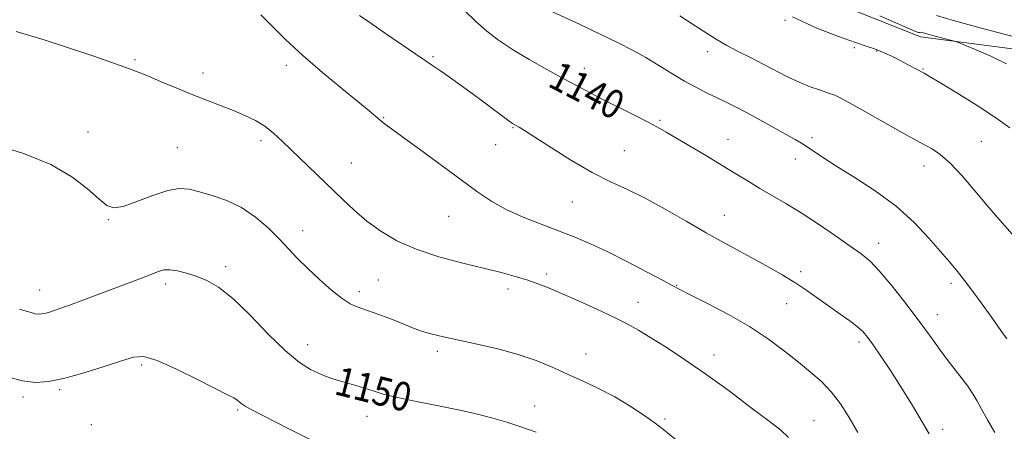
# Model space of a CAD drawing. Extents: x 2104800 to 2107700, y 329800 to 332700.
# Drawn here: x 2105164 to 2105438, y 330100 to 330215 of the extents above; entities that cross this region are included whole.
import ezdxf

# ---------------------------------------------------------------- set-up
doc = ezdxf.new("R2010")
doc.units = 0
doc.header["$MEASUREMENT"] = 0
for name, color, linetype, lineweight in [('DTM HARD BREAKLINE', 7, 'Continuous', 0), ('DTM SPOT ELEVATION', 2, 'Continuous', 13), ('INDEX CONTOUR', 41, 'Continuous', 13), ('INDEX CONTOUR LABEL', 244, 'Continuous', 0), ('INTERMEDIATE CONTOUR', 44, 'Continuous', 0)]:
    doc.layers.add(name, color=color, linetype=linetype, lineweight=lineweight)
doc.styles.add('Style-ITALICS', font='ITALICS.shx')

msp = doc.modelspace()

# ---------------------------------------------------------------- linework, layer by layer
at = {"layer": 'DTM HARD BREAKLINE'}
msp.add_polyline3d([(2105000, 330399.228, 1122.627), (2105008.89, 330392.67, 1123.64), (2105076.32, 330354.74, 1131.04), (2105159.81, 330310.81, 1137.16), (2105188.28, 330293.14, 1137.61), (2105225.87, 330280.56, 1137.36), (2105268.88, 330266.18, 1136.39), (2105346.89, 330236.92, 1133.94), (2105414.86, 330209.86, 1132.46), (2105460.33, 330203.91, 1130.34), (2105531.9, 330185.58, 1123.94)], dxfattribs=at)
at = {"layer": 'DTM SPOT ELEVATION'}
for p in [(2105377.15, 330214.49, 1134.1), (2105355.64, 330205.79, 1136.5), (2105396.49, 330206.86, 1134.3), (2105402.64, 330205.9, 1134.1), (2105196.26, 330203.48, 1145.8), (2105279.16, 330204.4, 1141.8), (2105215.14, 330199.84, 1145.5), (2105238.35, 330201.91, 1144.5), (2105321.29, 330201.11, 1139.4), (2105415.52, 330200.9, 1133.9), (2105265.42, 330187.43, 1143.9), (2105342.34, 330186.66, 1139.8), (2105183.18, 330183.41, 1147.5), (2105301.45, 330184.65, 1142.1), (2105231.28, 330180.96, 1146.4), (2105361.25, 330181.34, 1139.3), (2105384.65, 330181.84, 1137.6), (2105431.8, 330180.82, 1135.1), (2105208.02, 330179.06, 1147.1), (2105296.59, 330179.89, 1142.8), (2105332.42, 330178.21, 1141.1), (2105256.47, 330174.8, 1145.1), (2105380.07, 330175.9, 1138.7), (2105415.82, 330173.93, 1136.6), (2105318.01, 330163.96, 1142.8), (2105188.79, 330159.05, 1148.1), (2105283.57, 330159.99, 1144.9), (2105360.25, 330160.18, 1141.2), (2105242.91, 330155.93, 1147.4), (2105403.21, 330152.42, 1139.4), (2105221.51, 330145.95, 1149.6), (2105381.47, 330144.55, 1141.6), (2105263.96, 330142.26, 1146.9), (2105310.83, 330143.87, 1145.7), (2105169.68, 330139.41, 1149.3), (2105204.77, 330141.12, 1150.4), (2105300.04, 330139.71, 1146.4), (2105347.03, 330140.8, 1143.9), (2105423.37, 330141.34, 1138.4), (2105258.7, 330139, 1147.6), (2105336.26, 330136.03, 1145.4), (2105377.64, 330135.7, 1142.8), (2105419.52, 330132.64, 1139.3), (2105244.33, 330124.23, 1149.3), (2105397.74, 330124.96, 1142.4), (2105280.37, 330122.44, 1148.4), (2105321.8, 330121.7, 1147.2), (2105357.43, 330121.41, 1145.5), (2105198.07, 330118.56, 1152.3), (2105175.27, 330111.75, 1152.23), (2105165.09, 330109.67, 1152.35), (2105307.52, 330107.17, 1149.3), (2105224.78, 330106.07, 1152.2), (2105260.79, 330104.33, 1150.7), (2105343.72, 330103.59, 1147.6), (2105184.14, 330101.98, 1153.9), (2105385.18, 330103.12, 1145.1), (2105421.07, 330100.74, 1141.6)]:
    msp.add_point(p, dxfattribs=at)
at = {"layer": 'INDEX CONTOUR', "flags": 128}
for points, elevation in [([(2105435.591, 330099.778), (2105433.493, 330103.357), (2105431.747, 330106.473), (2105430.526, 330108.741), (2105429.453, 330110.611), (2105428.014, 330112.741), (2105425.854, 330115.605), (2105423.253, 330118.949), (2105420.651, 330122.333), (2105418.347, 330125.462), (2105416.073, 330128.623), (2105413.419, 330132.247), (2105410.137, 330136.566), (2105406.612, 330141.011), (2105403.391, 330144.815), (2105400.81, 330147.468), (2105398.36, 330149.486), (2105395.323, 330151.644), (2105391.208, 330154.502), (2105386.432, 330157.759), (2105381.639, 330160.898), (2105377.345, 330163.525), (2105370.106, 330167.716), (2105366.86, 330169.684), (2105363.504, 330171.778), (2105359.698, 330174.13), (2105355.277, 330176.786), (2105344.054, 330183.398), (2105341.68, 330184.746), (2105338.896, 330186.224), (2105335.092, 330188.152), (2105326.428, 330192.487), (2105322.745, 330194.373), (2105319.283, 330196.203), (2105315.458, 330198.282), (2105310.884, 330200.814), (2105305.975, 330203.613), (2105301.346, 330206.391), (2105297.454, 330208.95), (2105294.134, 330211.449), (2105291.062, 330214.133), (2105287.994, 330217.159)], 1140), ([(2105442.049, 330209.59), (2105432.506, 330212.121), (2105424.308, 330214.367), (2105419.33, 330215.85)], 1130), ([(2105307.867, 330099.924), (2105303.654, 330101.418), (2105299.743, 330102.67), (2105295.854, 330103.793), (2105291.617, 330104.874), (2105286.632, 330105.992), (2105280.731, 330107.199), (2105274.632, 330108.421), (2105269.276, 330109.557), (2105265.346, 330110.528), (2105262.49, 330111.366), (2105260.097, 330112.126), (2105257.688, 330112.852), (2105253.135, 330114.178), (2105251.267, 330114.769), (2105249.494, 330115.409), (2105247.529, 330116.214), (2105245.101, 330117.366), (2105242.023, 330119.296), (2105238.118, 330122.498), (2105233.356, 330127.188), (2105228.255, 330132.453), (2105223.467, 330137.107), (2105219.492, 330140.243), (2105216.196, 330142.119), (2105213.29, 330143.279), (2105210.555, 330144.164), (2105208.065, 330144.8), (2105205.964, 330145.108), (2105204.301, 330145.03), (2105202.742, 330144.598), (2105198.292, 330142.866), (2105182.019, 330136.724), (2105178.04, 330135.247), (2105175.074, 330134.181), (2105172.986, 330133.484), (2105171.499, 330133.056), (2105170.355, 330132.815), (2105169.38, 330132.75), (2105168.422, 330132.867), (2105167.326, 330133.162), (2105165.929, 330133.592), (2105164.072, 330134.105)], 1150)]:
    msp.add_lwpolyline(points, dxfattribs=dict(at, elevation=elevation))
at = {"layer": 'INTERMEDIATE CONTOUR', "flags": 128}
for points, elevation in [([(2105397.442, 330099.775), (2105395.043, 330103.948), (2105392.594, 330107.778), (2105390.031, 330111.147), (2105387.284, 330114.012), (2105384.265, 330116.637), (2105380.875, 330119.362), (2105377.012, 330122.444), (2105372.539, 330125.804), (2105367.314, 330129.281), (2105361.388, 330132.684), (2105355.591, 330135.711), (2105350.948, 330138.031), (2105348.078, 330139.484), (2105345.975, 330140.605), (2105343.227, 330142.098), (2105338.824, 330144.453), (2105333.364, 330147.303), (2105327.847, 330150.068), (2105323.021, 330152.307), (2105318.626, 330154.156), (2105314.153, 330155.891), (2105309.253, 330157.739), (2105304.239, 330159.724), (2105299.585, 330161.822), (2105295.563, 330164.063), (2105291.628, 330166.709), (2105287.028, 330170.075), (2105275.417, 330178.64), (2105270.461, 330182.273), (2105265.588, 330185.812), (2105264.473, 330186.673), (2105261.401, 330189.283), (2105258.36, 330191.814), (2105253.842, 330195.508), (2105248.444, 330199.981), (2105242.985, 330204.698), (2105238.165, 330209.163), (2105234.209, 330213.034), (2105231.224, 330216.007)], 1144), ([(2105417.259, 330099.47), (2105415.052, 330103.27), (2105412.357, 330107.772), (2105409.423, 330112.512), (2105406.502, 330117.053), (2105403.836, 330121.056), (2105401.679, 330124.213), (2105400.149, 330126.347), (2105398.87, 330127.837), (2105397.339, 330129.199), (2105395.176, 330130.841), (2105392.491, 330132.767), (2105386.429, 330137.07), (2105383.236, 330139.298), (2105379.887, 330141.516), (2105376.345, 330143.689), (2105372.616, 330145.831), (2105368.718, 330147.966), (2105364.633, 330150.146), (2105360.202, 330152.532), (2105355.233, 330155.313), (2105349.644, 330158.568), (2105343.821, 330161.943), (2105338.265, 330164.974), (2105333.299, 330167.375), (2105328.551, 330169.565), (2105323.471, 330172.142), (2105317.762, 330175.475), (2105312.129, 330179.017), (2105307.527, 330181.992), (2105304.652, 330183.822), (2105303.16, 330184.726), (2105301.953, 330185.4), (2105301.335, 330185.805), (2105300.288, 330186.554), (2105293.351, 330191.69), (2105290.071, 330194.093), (2105286.737, 330196.514), (2105283.743, 330198.668), (2105281.286, 330200.406), (2105278.794, 330202.125), (2105265.949, 330210.83), (2105261.589, 330213.818), (2105258.706, 330215.85)], 1142), ([(2105438.887, 330125.85), (2105437.245, 330128.192), (2105434.435, 330132.132), (2105431.008, 330136.874), (2105427.733, 330141.291), (2105425.159, 330144.585), (2105422.923, 330147.264), (2105420.438, 330150.162), (2105417.209, 330153.899), (2105413.105, 330158.247), (2105408.089, 330162.764), (2105402.271, 330167.048), (2105396.373, 330170.862), (2105391.266, 330174.011), (2105387.595, 330176.364), (2105383.309, 330179.291), (2105381.738, 330180.282), (2105379.939, 330181.317), (2105370.165, 330186.79), (2105366.448, 330188.821), (2105363.379, 330190.418), (2105360.762, 330191.707), (2105358.233, 330192.915), (2105355.492, 330194.243), (2105352.482, 330195.778), (2105349.21, 330197.578), (2105345.701, 330199.661), (2105342.056, 330201.889), (2105338.395, 330204.087), (2105334.742, 330206.145), (2105330.736, 330208.226), (2105325.92, 330210.561), (2105320.106, 330213.264), (2105309.343, 330218.197)], 1138), ([(2105440.338, 330154.98), (2105436.284, 330159.602), (2105433.398, 330162.977), (2105430.016, 330167.028), (2105426.465, 330171.182), (2105423.14, 330174.74), (2105420.355, 330177.179), (2105418.107, 330178.695), (2105416.314, 330179.664), (2105414.784, 330180.465), (2105412.886, 330181.505), (2105409.876, 330183.196), (2105400.22, 330188.654), (2105395.757, 330191.155), (2105392.859, 330192.728), (2105390.995, 330193.613), (2105389.275, 330194.248), (2105387, 330195.002), (2105384.201, 330195.982), (2105381.103, 330197.234), (2105377.884, 330198.773), (2105371.117, 330202.313), (2105367.565, 330204.094), (2105364.101, 330205.812), (2105360.959, 330207.443), (2105358.241, 330209.018), (2105355.504, 330210.763), (2105352.17, 330212.955), (2105347.853, 330215.753)], 1136), ([(2105439.763, 330184.576), (2105435.866, 330187.374), (2105430.597, 330190.797), (2105424.951, 330194.303), (2105420.238, 330197.161), (2105417.392, 330198.857), (2105415.852, 330199.74), (2105411.236, 330202.214), (2105409.206, 330203.274), (2105407.23, 330204.267), (2105405.377, 330205.147), (2105403.684, 330205.886), (2105402.074, 330206.503), (2105399.999, 330207.216), (2105396.796, 330208.291), (2105392.002, 330209.96), (2105385.971, 330212.324), (2105379.253, 330215.448)], 1134), ([(2105438.808, 330202.409), (2105434.437, 330204.461), (2105430.332, 330206.245), (2105427.177, 330207.559), (2105425.396, 330208.284), (2105424.364, 330208.649), (2105423.196, 330208.966), (2105418.977, 330210.071), (2105416.991, 330210.608), (2105415.259, 330211.117), (2105415.037, 330211.156), (2105414.625, 330211.081), (2105414.28, 330211.104), (2105413.453, 330211.387), (2105410.521, 330212.633), (2105403.547, 330215.675)], 1132), ([(2105378.097, 330098.418), (2105376.014, 330100.435), (2105372.787, 330102.927), (2105367.778, 330106.726), (2105361.593, 330111.366), (2105355.147, 330116.055), (2105349.222, 330120.139), (2105344.067, 330123.509), (2105339.797, 330126.193), (2105336.384, 330128.271), (2105333.21, 330130.063), (2105329.513, 330131.939), (2105324.802, 330134.15), (2105319.664, 330136.461), (2105314.958, 330138.514), (2105311.301, 330140.049), (2105308.365, 330141.188), (2105305.582, 330142.15), (2105302.426, 330143.129), (2105298.536, 330144.213), (2105293.596, 330145.466), (2105287.483, 330146.948), (2105280.838, 330148.701), (2105274.5, 330150.767), (2105269.125, 330153.163), (2105264.642, 330155.815), (2105260.801, 330158.629), (2105257.353, 330161.538), (2105254.05, 330164.594), (2105237.218, 330180.888), (2105234.774, 330183.121), (2105232.369, 330184.983), (2105229.748, 330186.583), (2105226.854, 330188.011), (2105223.685, 330189.354), (2105220.229, 330190.698), (2105216.449, 330192.132), (2105212.306, 330193.743), (2105207.857, 330195.559), (2105203.563, 330197.365), (2105199.986, 330198.893), (2105197.378, 330199.99), (2105194.761, 330201.002), (2105190.849, 330202.398), (2105184.829, 330204.476), (2105177.774, 330206.844), (2105171.233, 330208.94), (2105163.191, 330211.318)], 1146), ([(2105347.953, 330096.846), (2105343.41, 330100.518), (2105341.006, 330102.374), (2105337.845, 330104.647), (2105334.03, 330107.179), (2105329.814, 330109.701), (2105325.422, 330112.006), (2105320.986, 330114.11), (2105316.608, 330116.088), (2105312.321, 330117.997), (2105307.862, 330119.818), (2105302.889, 330121.514), (2105297.238, 330123.05), (2105291.448, 330124.392), (2105282.116, 330126.398), (2105278.927, 330127.158), (2105276.302, 330127.919), (2105273.907, 330128.786), (2105268.851, 330130.855), (2105265.853, 330132.012), (2105262.808, 330133.124), (2105258.043, 330134.779), (2105256.168, 330135.639), (2105253.934, 330137.091), (2105250.957, 330139.434), (2105247.574, 330142.359), (2105244.304, 330145.402), (2105241.517, 330148.214), (2105238.987, 330150.906), (2105236.341, 330153.701), (2105233.28, 330156.729), (2105229.787, 330159.734), (2105225.922, 330162.361), (2105221.798, 330164.346), (2105217.75, 330165.767), (2105214.172, 330166.789), (2105211.28, 330167.503), (2105208.569, 330167.719), (2105205.354, 330167.174), (2105201.217, 330165.763), (2105196.79, 330164.028), (2105192.973, 330162.671), (2105190.37, 330162.279), (2105188.41, 330162.978), (2105186.227, 330164.78), (2105183.074, 330167.6), (2105178.658, 330170.978), (2105172.799, 330174.358), (2105165.535, 330177.293), (2105157.762, 330179.777)], 1148), ([(2105245.884, 330097.436), (2105239.953, 330100.348), (2105234.877, 330102.987), (2105228.613, 330106.201), (2105226.942, 330107.117), (2105225.834, 330107.861), (2105224.466, 330108.973), (2105223.72, 330109.434), (2105222.152, 330110.242), (2105213.808, 330114.492), (2105207.77, 330117.466), (2105202.383, 330119.85), (2105198.692, 330120.924), (2105195.836, 330120.794), (2105192.481, 330119.772), (2105187.685, 330118.181), (2105182.082, 330116.421), (2105176.695, 330114.902), (2105172.283, 330113.973), (2105168.523, 330113.721), (2105164.826, 330114.171), (2105160.813, 330115.268)], 1152)]:
    msp.add_lwpolyline(points, dxfattribs=dict(at, elevation=elevation))

# ---------------------------------------------------------------- texts
at = {"layer": 'INDEX CONTOUR LABEL', "style": 'Style-ITALICS', "width": 0.875}
for s, rotation, p in [('1140', 332.6, (2105310.783, 330196.3, 1140)), ('1150', 346, (2105251.375, 330110.548, 1150))]:
    msp.add_text(s, height=8, rotation=rotation, dxfattribs=at).set_placement(p)

doc.saveas('drawing.dxf')
